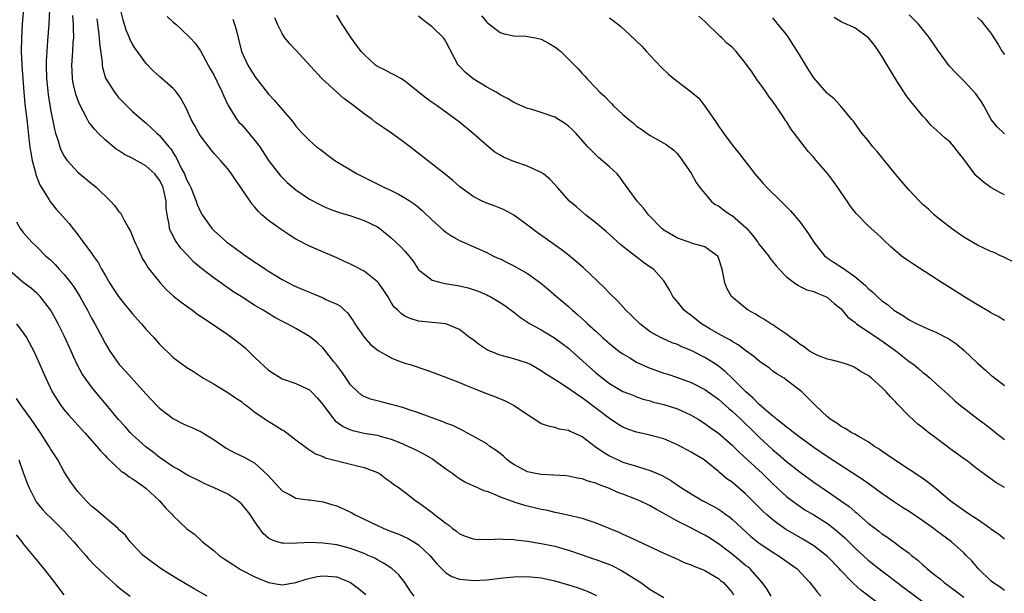
# Model space of a CAD drawing. Units: inches. Extents: x 2559000 to 2562000, y 1542000 to 1545000.
# Drawn here: x 2559422 to 2559567, y 1542715 to 1542800 of the extents above; entities that cross this region are included whole.
import ezdxf

# ---------------------------------------------------------------- set-up
doc = ezdxf.new("R2010")
doc.units = ezdxf.units.IN
doc.header["$MEASUREMENT"] = 0
doc.layers.add('LD25591542_2ft', color=105, linetype='Continuous')

msp = doc.modelspace()

# ---------------------------------------------------------------- linework, layer by layer
at = {"layer": 'LD25591542_2ft'}
for points, elevation in [([(2559423.16, 1542803), (2559422.85, 1542799), (2559422.73, 1542797), (2559422.7, 1542795), (2559422.77, 1542793), (2559423.07, 1542789), (2559423.25, 1542787.25), (2559423.52, 1542785), (2559423.65, 1542783.65), (2559423.84, 1542782.16), (2559423.95, 1542781), (2559424.09, 1542780.09), (2559424.3, 1542779), (2559424.79, 1542777.21), (2559424.86, 1542776.86), (2559425, 1542776.51), (2559425.43, 1542775.43), (2559426.78, 1542773.22), (2559426.9, 1542773), (2559427.85, 1542771.85), (2559429.72, 1542769.72), (2559430.27, 1542769), (2559430.6, 1542768.6), (2559431, 1542768.05), (2559431.47, 1542767.47), (2559433, 1542765.37), (2559433.24, 1542765), (2559433.99, 1542763.99), (2559434.48, 1542763), (2559435, 1542762.14), (2559435.65, 1542761), (2559436.18, 1542760.18), (2559437, 1542758.99), (2559437.88, 1542757.88), (2559438.61, 1542757), (2559439, 1542756.5), (2559440.35, 1542755), (2559441, 1542754.21), (2559442.15, 1542753), (2559443, 1542752.02), (2559445, 1542750.05), (2559447, 1542748.57), (2559447.99, 1542747.99), (2559449.46, 1542747), (2559451, 1542746.12), (2559453, 1542744.93), (2559454.14, 1542744.14), (2559455, 1542743.58), (2559455.31, 1542743.31), (2559455.74, 1542743), (2559457, 1542742.01), (2559458.48, 1542741), (2559458.79, 1542740.79), (2559460.04, 1542740.04), (2559461, 1542739.43), (2559461.28, 1542739.28), (2559461.68, 1542739), (2559463, 1542737.97), (2559464.31, 1542737), (2559464.69, 1542736.69), (2559465, 1542736.5), (2559465.89, 1542735.89), (2559467, 1542735.5), (2559467.32, 1542735.32), (2559471, 1542734.41), (2559471.81, 1542734.19), (2559473, 1542733.91), (2559475, 1542733.15), (2559475.28, 1542733), (2559476.25, 1542732.25), (2559477, 1542731.72), (2559477.39, 1542731.39), (2559477.99, 1542731), (2559479, 1542730.27), (2559480.62, 1542729), (2559481, 1542728.78), (2559483, 1542727.3), (2559483.35, 1542727), (2559485, 1542725.73), (2559485.44, 1542725.44), (2559485.96, 1542725), (2559486.55, 1542724.55), (2559487, 1542724.18), (2559487.83, 1542723.83), (2559489, 1542723.41), (2559489.37, 1542723.37), (2559491.33, 1542723.33), (2559493, 1542723.42), (2559493.37, 1542723.37), (2559495, 1542723.32), (2559495.27, 1542723.27), (2559497, 1542723.08), (2559499, 1542722.76), (2559501, 1542722.33), (2559503, 1542721.78), (2559505, 1542721.09), (2559506.53, 1542720.53), (2559507, 1542720.38), (2559509, 1542719.65), (2559509.46, 1542719.46), (2559510.79, 1542718.79), (2559513.63, 1542717), (2559515, 1542716), (2559517, 1542714.81)], 8202), ([(2559426.83, 1542801.17), (2559426.74, 1542799), (2559426.57, 1542796.57), (2559426.44, 1542795), (2559426.37, 1542793.63), (2559426.37, 1542793), (2559426.43, 1542791), (2559426.66, 1542788.66), (2559427, 1542786.46), (2559427.58, 1542783.58), (2559427.75, 1542783), (2559428.14, 1542781.86), (2559428.36, 1542781), (2559428.53, 1542780.53), (2559429, 1542779.62), (2559429.24, 1542779.24), (2559429.43, 1542779), (2559431, 1542777.25), (2559433, 1542775.62), (2559433.35, 1542775.35), (2559433.77, 1542775), (2559435.82, 1542773), (2559436.39, 1542772.39), (2559437, 1542771.54), (2559437.28, 1542771.28), (2559437.79, 1542770.21), (2559438.51, 1542769), (2559438.68, 1542768.68), (2559439.36, 1542767), (2559439.72, 1542766.28), (2559440.52, 1542764.52), (2559441, 1542763.79), (2559441.28, 1542763.28), (2559443.08, 1542761), (2559444.01, 1542760.01), (2559445.07, 1542759.07), (2559446.17, 1542758.17), (2559447.81, 1542757), (2559448.48, 1542756.48), (2559449, 1542756.14), (2559449.67, 1542755.67), (2559453, 1542753.45), (2559453.61, 1542753), (2559454.39, 1542752.39), (2559455.5, 1542751.5), (2559456.04, 1542751), (2559457, 1542750.03), (2559459, 1542748.21), (2559461, 1542746.92), (2559463, 1542746.22), (2559465, 1542745.3), (2559465.31, 1542745), (2559466.13, 1542744.13), (2559467, 1542743.11), (2559467.07, 1542743), (2559468.56, 1542741), (2559468.77, 1542740.77), (2559469.93, 1542739.93), (2559471, 1542739.44), (2559471.34, 1542739.34), (2559473, 1542738.95), (2559475, 1542738.63), (2559475.54, 1542738.46), (2559477, 1542738.08), (2559478.6, 1542737.4), (2559479, 1542737.25), (2559479.55, 1542737), (2559480.52, 1542736.52), (2559481.85, 1542735.85), (2559483.1, 1542735.1), (2559485, 1542733.71), (2559486.03, 1542733), (2559486.56, 1542732.56), (2559487, 1542732.27), (2559487.79, 1542731.79), (2559489.16, 1542731.16), (2559489.58, 1542731), (2559490.54, 1542730.54), (2559491, 1542730.41), (2559491.92, 1542730.08), (2559493, 1542729.6), (2559494.89, 1542728.89), (2559495, 1542728.87), (2559496.4, 1542728.4), (2559499, 1542727.77), (2559499.66, 1542727.66), (2559501, 1542727.34), (2559501.3, 1542727.3), (2559502.93, 1542726.93), (2559505, 1542726.44), (2559505.86, 1542726.14), (2559507, 1542725.79), (2559510.41, 1542724.41), (2559511, 1542724.12), (2559511.77, 1542723.77), (2559513.12, 1542723.12), (2559517, 1542721.31), (2559519, 1542720.42), (2559519.97, 1542719.97), (2559521, 1542719.59), (2559521.39, 1542719.39), (2559522.44, 1542719), (2559523, 1542718.76), (2559525, 1542717.59), (2559525.32, 1542717.31), (2559525.73, 1542717), (2559527, 1542715.53), (2559527.21, 1542715.21)], 8200), ([(2559532.76, 1542715), (2559532.09, 1542716.09), (2559531.43, 1542717), (2559529.64, 1542719), (2559529.31, 1542719.31), (2559529, 1542719.53), (2559528.2, 1542720.2), (2559527, 1542721.17), (2559525, 1542722.69), (2559523.6, 1542723.6), (2559523, 1542723.96), (2559522.31, 1542724.31), (2559521.06, 1542725), (2559519, 1542726.04), (2559518.35, 1542726.35), (2559517, 1542727.15), (2559515.8, 1542727.8), (2559515, 1542728.26), (2559513.49, 1542729), (2559513, 1542729.22), (2559511, 1542729.99), (2559510.25, 1542730.25), (2559509, 1542730.81), (2559508.5, 1542731), (2559507.39, 1542731.39), (2559507, 1542731.58), (2559505.88, 1542731.88), (2559505, 1542732.22), (2559504.34, 1542732.34), (2559503, 1542732.62), (2559502.66, 1542732.66), (2559500.79, 1542732.79), (2559499, 1542732.85), (2559498.18, 1542733), (2559497, 1542733.26), (2559495, 1542734.32), (2559494.59, 1542734.59), (2559494.03, 1542735), (2559493.51, 1542735.51), (2559493, 1542735.94), (2559492.41, 1542736.41), (2559491.48, 1542737), (2559491, 1542737.35), (2559489, 1542738.51), (2559488.11, 1542739), (2559487.39, 1542739.39), (2559487, 1542739.56), (2559486.05, 1542740.05), (2559485, 1542740.43), (2559484.62, 1542740.62), (2559482.72, 1542741.28), (2559481, 1542741.92), (2559479.63, 1542742.37), (2559478.7, 1542742.7), (2559477.55, 1542743), (2559477, 1542743.16), (2559475.52, 1542743.52), (2559473.94, 1542743.94), (2559473, 1542744.32), (2559472.58, 1542744.58), (2559472.09, 1542745), (2559471, 1542746.06), (2559469.82, 1542747.82), (2559468.96, 1542748.96), (2559468.58, 1542749.42), (2559467.19, 1542751.19), (2559467, 1542751.41), (2559466.19, 1542752.19), (2559465, 1542753.13), (2559463, 1542754.31), (2559461.72, 1542755), (2559461.22, 1542755.22), (2559459.92, 1542755.92), (2559459, 1542756.49), (2559458.22, 1542757), (2559457, 1542757.7), (2559454.96, 1542759), (2559453.75, 1542759.75), (2559453, 1542760.27), (2559452.56, 1542760.56), (2559451.97, 1542761), (2559451, 1542761.69), (2559449.14, 1542763.14), (2559448.05, 1542764.05), (2559447, 1542765.17), (2559446.13, 1542766.13), (2559445.3, 1542767.3), (2559445, 1542767.9), (2559444.61, 1542768.61), (2559444.48, 1542769), (2559444.42, 1542769.58), (2559444.12, 1542771), (2559443.99, 1542771.99), (2559443.97, 1542773), (2559443.69, 1542774.31), (2559443.52, 1542775), (2559443.36, 1542775.36), (2559443, 1542776.07), (2559442.29, 1542777), (2559441, 1542778.21), (2559439, 1542779.3), (2559437.86, 1542779.86), (2559437, 1542780.43), (2559436.65, 1542780.65), (2559435, 1542782.03), (2559434.01, 1542783), (2559433.51, 1542783.51), (2559432.63, 1542784.63), (2559432.41, 1542785), (2559431.8, 1542786.2), (2559431.23, 1542787.23), (2559430.71, 1542788.71), (2559430.34, 1542790.34), (2559430.24, 1542791), (2559430.17, 1542792.17), (2559430.15, 1542793), (2559430.28, 1542795), (2559430.34, 1542796.34), (2559430.4, 1542797), (2559430.36, 1542798.36), (2559430.37, 1542799), (2559430.29, 1542800.29)], 8198), ([(2559433.79, 1542799.79), (2559433.9, 1542799), (2559434.06, 1542797.94), (2559434.16, 1542797), (2559434.18, 1542796.18), (2559434.56, 1542793.44), (2559434.56, 1542793), (2559434.62, 1542792.62), (2559435.08, 1542791.08), (2559436.38, 1542789), (2559436.65, 1542788.65), (2559437, 1542788.23), (2559437.6, 1542787.6), (2559438.2, 1542787), (2559439, 1542786.24), (2559440.39, 1542785), (2559441, 1542784.5), (2559441.78, 1542783.78), (2559442.58, 1542783), (2559443, 1542782.65), (2559444.37, 1542781), (2559444.67, 1542780.67), (2559445, 1542780.11), (2559445.44, 1542779.44), (2559446.23, 1542777.77), (2559446.64, 1542777), (2559446.75, 1542776.75), (2559447, 1542776.1), (2559447.39, 1542775.39), (2559447.58, 1542775), (2559448.38, 1542773), (2559448.53, 1542772.53), (2559449, 1542771.46), (2559449.26, 1542771), (2559449.97, 1542769.97), (2559450.68, 1542769), (2559451, 1542768.65), (2559452.85, 1542767), (2559453, 1542766.88), (2559454.11, 1542766.11), (2559455, 1542765.44), (2559455.62, 1542765), (2559456.46, 1542764.46), (2559457, 1542764.07), (2559457.64, 1542763.64), (2559458.53, 1542763), (2559459, 1542762.71), (2559461, 1542761.51), (2559461.91, 1542761), (2559462.64, 1542760.64), (2559463, 1542760.47), (2559464.04, 1542760.04), (2559465, 1542759.62), (2559465.46, 1542759.46), (2559467, 1542758.81), (2559467.41, 1542758.59), (2559469, 1542757.87), (2559469.57, 1542757.57), (2559470.15, 1542757), (2559470.6, 1542756.6), (2559471.43, 1542755.43), (2559471.67, 1542755), (2559473, 1542753.03), (2559473.96, 1542751.96), (2559475.08, 1542751.08), (2559477, 1542749.99), (2559477.69, 1542749.69), (2559479, 1542749.24), (2559479.77, 1542749), (2559482.2, 1542748.2), (2559483.67, 1542747.67), (2559487, 1542746.37), (2559488.04, 1542745.96), (2559489, 1542745.55), (2559490.82, 1542744.82), (2559492.28, 1542744.28), (2559493.69, 1542743.69), (2559495.04, 1542743), (2559497, 1542741.66), (2559498.09, 1542741), (2559499, 1542740.38), (2559500.01, 1542740.01), (2559501, 1542739.8), (2559501.59, 1542739.59), (2559503, 1542739.39), (2559503.23, 1542739.23), (2559503.77, 1542739), (2559505, 1542738.43), (2559506.91, 1542737), (2559508.13, 1542736.13), (2559509, 1542735.62), (2559509.41, 1542735.41), (2559510.29, 1542735), (2559511, 1542734.69), (2559511.47, 1542734.53), (2559513, 1542734.08), (2559514.35, 1542733.65), (2559515, 1542733.48), (2559516.74, 1542732.74), (2559518, 1542732), (2559519.42, 1542731), (2559521, 1542730.01), (2559522.72, 1542729), (2559524.22, 1542728.22), (2559525, 1542727.77), (2559525.47, 1542727.47), (2559526.1, 1542727), (2559526.63, 1542726.63), (2559527, 1542726.33), (2559529.77, 1542723.77), (2559531, 1542722.79), (2559533, 1542721.46), (2559533.77, 1542721), (2559536.58, 1542719), (2559538.41, 1542717), (2559538.67, 1542716.67), (2559539, 1542716.29), (2559539.55, 1542715.55), (2559540.05, 1542715)], 8196), ([(2559549.72, 1542713), (2559545.88, 1542715.88), (2559544.84, 1542716.84), (2559544.7, 1542717), (2559542.88, 1542718.88), (2559542.79, 1542719), (2559541, 1542720.84), (2559540.82, 1542721), (2559539, 1542722.38), (2559537.37, 1542723.37), (2559534.84, 1542724.84), (2559533.67, 1542725.67), (2559533, 1542726.19), (2559532.07, 1542727), (2559531.51, 1542727.51), (2559529, 1542730.04), (2559527, 1542731.73), (2559526.25, 1542732.25), (2559525.16, 1542733.16), (2559525, 1542733.32), (2559522.91, 1542735), (2559521, 1542736.14), (2559519, 1542737.25), (2559517, 1542738.12), (2559515.5, 1542738.5), (2559515, 1542738.65), (2559513, 1542739.07), (2559511.57, 1542739.57), (2559511, 1542739.8), (2559510.24, 1542740.24), (2559509, 1542741.07), (2559505, 1542744.14), (2559504.45, 1542744.45), (2559503, 1542745.49), (2559501.59, 1542746.41), (2559499.63, 1542747.63), (2559499, 1542748.11), (2559498.42, 1542748.42), (2559497.44, 1542749), (2559497, 1542749.23), (2559495, 1542749.87), (2559493, 1542750.4), (2559491.14, 1542751.14), (2559489.93, 1542751.93), (2559489, 1542752.65), (2559488.49, 1542753), (2559487, 1542754.18), (2559485, 1542755), (2559481, 1542755.41), (2559479.77, 1542755.77), (2559479, 1542756.13), (2559478.48, 1542756.48), (2559477.96, 1542757), (2559477.45, 1542757.45), (2559477, 1542758.15), (2559476.5, 1542759), (2559475.9, 1542759.9), (2559475.13, 1542761), (2559475, 1542761.15), (2559473, 1542762.72), (2559471.52, 1542763.52), (2559471, 1542763.78), (2559470.15, 1542764.15), (2559469, 1542764.7), (2559466.03, 1542765.97), (2559465, 1542766.39), (2559463.29, 1542767.29), (2559463, 1542767.45), (2559462.04, 1542768.04), (2559460.83, 1542768.83), (2559459, 1542770.19), (2559458.03, 1542771), (2559457.5, 1542771.5), (2559457, 1542772.12), (2559456.58, 1542772.58), (2559454.95, 1542775), (2559454.13, 1542776.13), (2559453.55, 1542777), (2559453, 1542777.75), (2559451.96, 1542779), (2559451.49, 1542779.49), (2559451, 1542780.02), (2559450.55, 1542780.55), (2559449, 1542782.61), (2559448.76, 1542783), (2559448.15, 1542784.15), (2559447.65, 1542785), (2559447, 1542786.47), (2559446.12, 1542788.12), (2559445.49, 1542789), (2559445.27, 1542789.27), (2559445, 1542789.53), (2559443, 1542791.3), (2559442.11, 1542792.11), (2559441, 1542793.29), (2559439.75, 1542795), (2559439.44, 1542795.44), (2559439, 1542796.15), (2559438.71, 1542796.71), (2559438.61, 1542797), (2559438.12, 1542798.12), (2559437.64, 1542799.64), (2559437.34, 1542801)], 8194), ([(2559444.14, 1542800.14), (2559445, 1542799.3), (2559445.37, 1542799), (2559446.23, 1542798.23), (2559447.5, 1542797), (2559448.23, 1542796.23), (2559449, 1542795.06), (2559450.11, 1542793), (2559450.45, 1542792.45), (2559451, 1542791.47), (2559451.46, 1542790.54), (2559452.19, 1542789), (2559452.41, 1542788.41), (2559453.06, 1542787.06), (2559454.34, 1542785), (2559454.63, 1542784.63), (2559455, 1542784.25), (2559455.59, 1542783.59), (2559457, 1542781.93), (2559457.69, 1542781), (2559459, 1542778.97), (2559460.73, 1542776.73), (2559461.74, 1542775.74), (2559463, 1542774.66), (2559465, 1542773.29), (2559466.5, 1542772.5), (2559467, 1542772.27), (2559467.9, 1542771.9), (2559469.36, 1542771.36), (2559470.9, 1542770.9), (2559473, 1542770.19), (2559475, 1542769.23), (2559475.34, 1542769), (2559477, 1542767.62), (2559477.68, 1542767), (2559478.35, 1542766.35), (2559479, 1542765.65), (2559479.57, 1542765), (2559480.19, 1542764.19), (2559480.93, 1542763), (2559481, 1542762.92), (2559481.28, 1542762.72), (2559483, 1542761.4), (2559484.47, 1542761), (2559484.91, 1542760.91), (2559487, 1542760.57), (2559488.26, 1542760.26), (2559489.77, 1542759.77), (2559491, 1542759.23), (2559491.17, 1542759.17), (2559491.5, 1542759), (2559493, 1542758.12), (2559493.68, 1542757.68), (2559495, 1542756.71), (2559495.94, 1542755.94), (2559497, 1542755.26), (2559497.14, 1542755.14), (2559497.37, 1542755), (2559499, 1542754.1), (2559500.93, 1542752.93), (2559502.1, 1542752.1), (2559503, 1542751.41), (2559503.22, 1542751.22), (2559507, 1542747.82), (2559507.45, 1542747.45), (2559509, 1542746.25), (2559511, 1542745.08), (2559512.5, 1542744.5), (2559513, 1542744.29), (2559513.95, 1542743.95), (2559515, 1542743.68), (2559515.5, 1542743.5), (2559517, 1542743.15), (2559519, 1542742.51), (2559521, 1542741.6), (2559522.02, 1542741), (2559523, 1542740.38), (2559523.77, 1542739.77), (2559525, 1542738.93), (2559527, 1542737.2), (2559528.1, 1542736.1), (2559531.47, 1542733), (2559533, 1542731.5), (2559535, 1542729.65), (2559536.49, 1542728.49), (2559537, 1542728.15), (2559537.7, 1542727.7), (2559539, 1542726.93), (2559541, 1542725.67), (2559541.4, 1542725.4), (2559542.5, 1542724.5), (2559543.55, 1542723.55), (2559545, 1542722.11), (2559547, 1542720.3), (2559549, 1542718.71), (2559549.98, 1542717.98), (2559551.24, 1542717), (2559552.24, 1542716.24), (2559556.62, 1542713)], 8192), ([(2559453.73, 1542799.73), (2559454.02, 1542799), (2559454.23, 1542798.23), (2559455.03, 1542795), (2559455.96, 1542793), (2559456.35, 1542792.35), (2559457, 1542791.32), (2559459, 1542788.74), (2559459.84, 1542787.84), (2559462.59, 1542784.59), (2559463, 1542784), (2559463.93, 1542783), (2559465, 1542781.91), (2559466.04, 1542781), (2559466.6, 1542780.6), (2559467.73, 1542779.73), (2559468.71, 1542779), (2559471.99, 1542777), (2559475.99, 1542775), (2559477, 1542774.56), (2559478.05, 1542774.05), (2559479, 1542773.51), (2559479.79, 1542773), (2559480.51, 1542772.51), (2559481.58, 1542771.58), (2559483, 1542770.22), (2559484.7, 1542768.7), (2559485, 1542768.45), (2559485.89, 1542767.89), (2559487, 1542767.24), (2559489, 1542766.37), (2559491, 1542765.46), (2559491.89, 1542765), (2559492.65, 1542764.65), (2559493, 1542764.52), (2559494, 1542764), (2559495, 1542763.53), (2559497, 1542762.37), (2559498.91, 1542761), (2559500.05, 1542760.05), (2559501.25, 1542759), (2559503, 1542757.54), (2559503.58, 1542757), (2559504.35, 1542756.35), (2559505.41, 1542755.41), (2559505.81, 1542755), (2559507, 1542753.9), (2559507.99, 1542753), (2559509, 1542752.11), (2559510.39, 1542751), (2559510.73, 1542750.73), (2559511, 1542750.57), (2559512.02, 1542749.98), (2559513, 1542749.38), (2559514.61, 1542748.61), (2559517, 1542747.76), (2559517.59, 1542747.59), (2559519, 1542747.1), (2559521, 1542746.37), (2559523, 1542745.37), (2559525, 1542743.94), (2559526.06, 1542743), (2559526.55, 1542742.55), (2559527, 1542742.18), (2559528.28, 1542741), (2559530.37, 1542739), (2559531, 1542738.37), (2559533, 1542736.5), (2559533.82, 1542735.82), (2559535, 1542734.79), (2559537, 1542733.2), (2559539, 1542731.75), (2559541, 1542730.39), (2559544.17, 1542728.17), (2559545, 1542727.46), (2559545.26, 1542727.26), (2559547, 1542725.73), (2559548.54, 1542724.54), (2559549, 1542724.15), (2559549.7, 1542723.7), (2559551, 1542722.78), (2559551.89, 1542722.11), (2559553, 1542721.31), (2559553.36, 1542721), (2559554.28, 1542720.28), (2559555, 1542719.6), (2559555.32, 1542719.32), (2559555.65, 1542719), (2559557, 1542717.93), (2559557.53, 1542717.53), (2559558.14, 1542717), (2559559.79, 1542715.79), (2559561, 1542714.84)], 8190), ([(2559567, 1542715.84), (2559566.33, 1542716.33), (2559565.29, 1542717), (2559565, 1542717.25), (2559563.19, 1542719), (2559562.17, 1542720.17), (2559561.36, 1542721), (2559561, 1542721.35), (2559559.22, 1542723), (2559557, 1542724.62), (2559556.51, 1542725), (2559555, 1542726.08), (2559553, 1542727.45), (2559552.04, 1542728.04), (2559550.54, 1542729), (2559549, 1542730.07), (2559547.32, 1542731.32), (2559547, 1542731.53), (2559546.15, 1542732.16), (2559541, 1542735.45), (2559539, 1542736.84), (2559536.09, 1542739), (2559535.49, 1542739.49), (2559535, 1542739.82), (2559534.37, 1542740.37), (2559533.52, 1542741), (2559533.26, 1542741.26), (2559533, 1542741.43), (2559531, 1542743.15), (2559530.09, 1542744.1), (2559529.02, 1542745), (2559527.02, 1542747.02), (2559526, 1542748), (2559525, 1542748.79), (2559524.69, 1542749), (2559523, 1542750.05), (2559521, 1542751.08), (2559519.63, 1542751.63), (2559519, 1542751.97), (2559518.22, 1542752.22), (2559516.84, 1542752.84), (2559516.51, 1542753), (2559515, 1542753.84), (2559513.49, 1542755), (2559513.23, 1542755.23), (2559512.23, 1542756.23), (2559511.41, 1542757), (2559510.27, 1542758.27), (2559509, 1542759.52), (2559508.28, 1542760.28), (2559505.21, 1542763.21), (2559504.15, 1542764.15), (2559503, 1542765.08), (2559501.92, 1542765.92), (2559499.58, 1542767.58), (2559498.42, 1542768.42), (2559497, 1542769.5), (2559495, 1542770.95), (2559493.67, 1542771.67), (2559493, 1542771.98), (2559492.27, 1542772.27), (2559491, 1542772.72), (2559490.34, 1542773), (2559489, 1542773.68), (2559487.22, 1542775), (2559487, 1542775.18), (2559486.05, 1542776.05), (2559484.94, 1542776.94), (2559479, 1542781.56), (2559477.02, 1542783), (2559475.81, 1542783.81), (2559474.63, 1542784.63), (2559474.19, 1542785), (2559473, 1542785.83), (2559471.51, 1542787), (2559470.06, 1542788.06), (2559468.99, 1542788.99), (2559466.79, 1542791), (2559463, 1542795.16), (2559462.11, 1542796.11), (2559461.39, 1542797), (2559461.23, 1542797.23), (2559461, 1542797.64), (2559460.32, 1542799), (2559459.93, 1542799.93)], 8188), ([(2559567, 1542723.36), (2559566.11, 1542724.11), (2559565, 1542724.86), (2559564.82, 1542725), (2559563, 1542726.25), (2559561.87, 1542727), (2559561.36, 1542727.36), (2559561, 1542727.58), (2559560.16, 1542728.16), (2559559, 1542728.98), (2559557, 1542730.71), (2559555.73, 1542731.73), (2559554.57, 1542732.57), (2559553, 1542733.61), (2559550.82, 1542735), (2559549.77, 1542735.77), (2559549, 1542736.29), (2559548.59, 1542736.59), (2559547.93, 1542737), (2559547, 1542737.68), (2559545.52, 1542738.48), (2559545, 1542738.79), (2559544.59, 1542739), (2559543.62, 1542739.62), (2559543, 1542739.91), (2559542.39, 1542740.39), (2559541.42, 1542741), (2559541, 1542741.35), (2559539.25, 1542743), (2559538.14, 1542744.14), (2559537.24, 1542745), (2559537, 1542745.21), (2559535, 1542746.73), (2559534.63, 1542747), (2559533.61, 1542747.61), (2559533, 1542748.06), (2559532.49, 1542748.49), (2559531, 1542749.5), (2559530.2, 1542750.2), (2559529, 1542751.06), (2559527.91, 1542751.91), (2559527, 1542752.42), (2559526.66, 1542752.66), (2559525.99, 1542753), (2559525, 1542753.54), (2559523.74, 1542754.26), (2559523, 1542754.69), (2559522.51, 1542755), (2559521, 1542756.2), (2559520.54, 1542756.54), (2559519.97, 1542757), (2559519, 1542758.21), (2559518.33, 1542759), (2559517.88, 1542759.88), (2559517.21, 1542761), (2559517, 1542761.29), (2559515.46, 1542763), (2559515, 1542763.33), (2559514, 1542764), (2559512.87, 1542764.87), (2559511, 1542766.35), (2559510.65, 1542766.65), (2559508.55, 1542768.55), (2559507, 1542769.83), (2559505.5, 1542771), (2559504.16, 1542772.16), (2559503.14, 1542773), (2559501.37, 1542775), (2559501, 1542775.44), (2559500.25, 1542776.25), (2559499.33, 1542777), (2559499, 1542777.23), (2559498.63, 1542777.37), (2559497, 1542778.13), (2559495, 1542778.83), (2559493.49, 1542779.49), (2559493, 1542779.75), (2559492.22, 1542780.22), (2559491, 1542781.17), (2559489, 1542782.95), (2559487, 1542784.59), (2559486.46, 1542785), (2559483.72, 1542787), (2559483.29, 1542787.29), (2559483, 1542787.51), (2559482.13, 1542788.13), (2559479, 1542790.65), (2559478.79, 1542790.79), (2559478.38, 1542791), (2559477.53, 1542791.53), (2559477, 1542791.76), (2559476.2, 1542792.2), (2559475, 1542792.78), (2559474.7, 1542793), (2559473, 1542794.52), (2559472.6, 1542795), (2559471.92, 1542795.92), (2559471.14, 1542797), (2559469.8, 1542799), (2559469.48, 1542799.48), (2559469, 1542800.3)], 8186), ([(2559567, 1542730.96), (2559565.71, 1542731.71), (2559563, 1542733.66), (2559561.3, 1542735), (2559561.12, 1542735.12), (2559559, 1542736.65), (2559558.55, 1542737), (2559557, 1542738.14), (2559555.89, 1542739), (2559555.38, 1542739.38), (2559555, 1542739.72), (2559554.27, 1542740.27), (2559553, 1542741.45), (2559551.24, 1542743.24), (2559551, 1542743.53), (2559550.26, 1542744.26), (2559549.62, 1542745), (2559549, 1542745.65), (2559547.48, 1542747), (2559547.2, 1542747.2), (2559547, 1542747.39), (2559545.95, 1542747.95), (2559545, 1542748.6), (2559544.72, 1542748.72), (2559543.96, 1542749), (2559543, 1542749.3), (2559541.68, 1542749.68), (2559541, 1542749.82), (2559539.7, 1542750.3), (2559539, 1542750.62), (2559538.38, 1542751), (2559537.61, 1542751.61), (2559537, 1542751.94), (2559536.43, 1542752.43), (2559535.62, 1542753), (2559535, 1542753.49), (2559533.53, 1542754.47), (2559533, 1542754.84), (2559532.72, 1542755), (2559531.68, 1542755.68), (2559531, 1542756.07), (2559530.43, 1542756.43), (2559529.39, 1542757), (2559529, 1542757.29), (2559526.9, 1542759), (2559526.25, 1542760.25), (2559525.94, 1542761), (2559525.71, 1542762.29), (2559525.55, 1542763), (2559525, 1542764.67), (2559524.91, 1542764.91), (2559524.84, 1542765), (2559523, 1542766.29), (2559521.21, 1542766.79), (2559520.69, 1542767), (2559519, 1542767.58), (2559517, 1542768.77), (2559516.7, 1542769), (2559514.73, 1542771), (2559514, 1542772), (2559513.08, 1542773), (2559511.38, 1542775.38), (2559510.53, 1542776.53), (2559510.13, 1542777), (2559509, 1542778.06), (2559507.43, 1542779.43), (2559506.41, 1542780.41), (2559505.84, 1542781), (2559504.06, 1542783), (2559503.53, 1542783.53), (2559503, 1542784.02), (2559502.44, 1542784.44), (2559501.56, 1542785), (2559501, 1542785.32), (2559499, 1542786.03), (2559497.49, 1542786.51), (2559497, 1542786.63), (2559495, 1542787.5), (2559494.07, 1542788.07), (2559493, 1542788.62), (2559492.77, 1542788.77), (2559492.39, 1542789), (2559491, 1542789.75), (2559489, 1542790.95), (2559487.88, 1542791.88), (2559486.91, 1542792.91), (2559486.83, 1542793), (2559485, 1542796.46), (2559484.8, 1542796.8), (2559484.65, 1542797), (2559483, 1542798.63), (2559481.65, 1542799.65), (2559481, 1542800.19)], 8184), ([(2559490.23, 1542800.23), (2559491, 1542799.31), (2559491.38, 1542799), (2559493, 1542797.77), (2559493.57, 1542797.57), (2559495, 1542797.29), (2559496.77, 1542797.23), (2559497, 1542797.21), (2559498.18, 1542797), (2559499, 1542796.82), (2559500.17, 1542796.17), (2559501, 1542795.67), (2559501.4, 1542795.4), (2559501.88, 1542795), (2559504.42, 1542792.42), (2559505, 1542791.77), (2559505.38, 1542791.38), (2559505.7, 1542791), (2559507, 1542789.66), (2559507.62, 1542789), (2559508.36, 1542788.36), (2559509, 1542787.62), (2559509.33, 1542787.33), (2559509.63, 1542787), (2559511, 1542785.74), (2559511.86, 1542785), (2559512.5, 1542784.5), (2559513, 1542784.04), (2559513.63, 1542783.63), (2559514.48, 1542783), (2559515, 1542782.64), (2559515.86, 1542782.14), (2559517, 1542781.52), (2559517.32, 1542781.32), (2559518.48, 1542780.48), (2559519, 1542779.97), (2559519.41, 1542779.41), (2559521, 1542777.11), (2559521.74, 1542775.74), (2559522.3, 1542775), (2559523, 1542774.13), (2559523.96, 1542773), (2559524.52, 1542772.52), (2559525, 1542772.3), (2559525.75, 1542771.75), (2559526.8, 1542771), (2559527, 1542770.88), (2559529.07, 1542769.07), (2559530.02, 1542768.02), (2559530.77, 1542767), (2559531, 1542766.66), (2559532.36, 1542765), (2559532.61, 1542764.61), (2559533.5, 1542763.5), (2559533.94, 1542763), (2559535, 1542761.89), (2559536.17, 1542761), (2559536.65, 1542760.65), (2559537, 1542760.5), (2559537.98, 1542759.98), (2559539, 1542759.72), (2559539.48, 1542759.48), (2559540.74, 1542759), (2559541, 1542758.87), (2559541.98, 1542757.98), (2559543, 1542757.19), (2559543.18, 1542757), (2559543.99, 1542755.99), (2559545, 1542755.23), (2559545.27, 1542755), (2559548.68, 1542752.68), (2559549, 1542752.48), (2559551.04, 1542751.04), (2559553, 1542749.47), (2559553.67, 1542749), (2559554.4, 1542748.4), (2559555, 1542747.84), (2559555.49, 1542747.49), (2559556.06, 1542747), (2559557, 1542746.14), (2559558.67, 1542744.67), (2559559.71, 1542743.71), (2559560.54, 1542743), (2559563.13, 1542741), (2559564.21, 1542740.21), (2559565.33, 1542739.33), (2559565.7, 1542739), (2559567, 1542737.99)], 8182), ([(2559509, 1542799.93), (2559509.55, 1542799.55), (2559510.67, 1542798.67), (2559512.76, 1542796.76), (2559513, 1542796.51), (2559513.77, 1542795.77), (2559514.43, 1542795), (2559515, 1542794.42), (2559516.65, 1542792.65), (2559517.67, 1542791.67), (2559518.76, 1542790.76), (2559521, 1542789.07), (2559522.13, 1542788.13), (2559523, 1542786.98), (2559524.64, 1542784.64), (2559525, 1542784.03), (2559525.44, 1542783.44), (2559525.74, 1542783), (2559527, 1542781.3), (2559528.03, 1542780.03), (2559530.37, 1542777), (2559531.59, 1542775.59), (2559532.13, 1542775), (2559534.14, 1542773), (2559534.59, 1542772.59), (2559535.58, 1542771.58), (2559537, 1542769.94), (2559538.23, 1542768.23), (2559539, 1542767), (2559540.59, 1542765), (2559540.8, 1542764.8), (2559541.98, 1542763.98), (2559543.2, 1542763.2), (2559545, 1542761.95), (2559546.61, 1542760.61), (2559547, 1542760.18), (2559547.65, 1542759.65), (2559548.32, 1542759), (2559549, 1542758.39), (2559549.81, 1542757.81), (2559550.76, 1542757), (2559551, 1542756.83), (2559552.17, 1542756.17), (2559553, 1542755.58), (2559554.14, 1542755), (2559555, 1542754.59), (2559555.74, 1542754.26), (2559557, 1542753.73), (2559558.8, 1542752.8), (2559559.99, 1542751.99), (2559561.06, 1542751.06), (2559563, 1542749.21), (2559564.2, 1542748.2), (2559565, 1542747.45), (2559565.26, 1542747.26), (2559567, 1542745.92)], 8180), ([(2559567, 1542755.49), (2559566.06, 1542756.06), (2559565, 1542756.6), (2559564.76, 1542756.76), (2559563, 1542757.8), (2559561.02, 1542759), (2559559, 1542760.29), (2559557.85, 1542761), (2559553.69, 1542763.69), (2559552.5, 1542764.5), (2559551.83, 1542765), (2559550.3, 1542766.3), (2559549.26, 1542767.26), (2559549, 1542767.56), (2559548.24, 1542768.24), (2559547, 1542769.39), (2559545.42, 1542771), (2559545.2, 1542771.2), (2559544.34, 1542772.34), (2559543.92, 1542773), (2559543, 1542774.28), (2559542.53, 1542775), (2559541.89, 1542775.89), (2559541.07, 1542777), (2559539.37, 1542779), (2559539.19, 1542779.19), (2559539, 1542779.42), (2559538.23, 1542780.23), (2559535.65, 1542783.65), (2559535, 1542784.69), (2559534.87, 1542784.87), (2559534.39, 1542785.61), (2559533.44, 1542787), (2559533, 1542787.63), (2559532.39, 1542788.39), (2559532.02, 1542789), (2559531, 1542790.43), (2559530.75, 1542790.75), (2559529.95, 1542791.95), (2559529, 1542793.29), (2559527.59, 1542795), (2559527, 1542795.6), (2559526.23, 1542796.23), (2559525.51, 1542797), (2559525.23, 1542797.23), (2559523, 1542799.37), (2559522.15, 1542800.15)], 8178), ([(2559568.15, 1542764.15), (2559566.81, 1542764.81), (2559566.38, 1542765), (2559565.46, 1542765.46), (2559565, 1542765.63), (2559563.85, 1542766.15), (2559563, 1542766.57), (2559561, 1542767.74), (2559559.19, 1542769), (2559557, 1542770.73), (2559556.68, 1542771), (2559555.81, 1542771.81), (2559555, 1542772.51), (2559554.52, 1542773), (2559553, 1542774.6), (2559552.65, 1542775), (2559550.99, 1542776.99), (2559548.3, 1542780.3), (2559547.67, 1542781), (2559547, 1542781.91), (2559546.03, 1542783), (2559544.78, 1542784.78), (2559544.56, 1542785), (2559542.91, 1542787), (2559542.01, 1542788.01), (2559541, 1542788.8), (2559540.92, 1542788.92), (2559539, 1542791.1), (2559538.26, 1542792.26), (2559537, 1542794.33), (2559536.63, 1542795), (2559535.98, 1542795.98), (2559535.35, 1542797), (2559535, 1542797.5), (2559534.33, 1542798.33), (2559533.72, 1542799), (2559533.41, 1542799.41), (2559533, 1542799.92)], 8176), ([(2559567, 1542773.94), (2559566.29, 1542774.29), (2559565, 1542775.03), (2559563.83, 1542775.83), (2559562.78, 1542776.78), (2559561, 1542779.19), (2559560.2, 1542780.2), (2559559.59, 1542781), (2559559, 1542781.68), (2559558.26, 1542782.26), (2559557, 1542783.45), (2559556.18, 1542784.18), (2559555.48, 1542785), (2559555, 1542785.51), (2559553.76, 1542787), (2559553.41, 1542787.41), (2559552.54, 1542788.54), (2559550.97, 1542790.97), (2559549, 1542794.29), (2559548.53, 1542795), (2559547.9, 1542795.9), (2559547.03, 1542797), (2559545, 1542798.47), (2559543.22, 1542799.22), (2559543, 1542799.33), (2559541.97, 1542799.97)], 8174), ([(2559567, 1542782.91), (2559566.95, 1542782.95), (2559565.93, 1542783.93), (2559565.03, 1542785), (2559563.96, 1542787), (2559563.61, 1542787.61), (2559562.79, 1542788.79), (2559561, 1542790.68), (2559559.83, 1542791.83), (2559558.88, 1542792.88), (2559557.19, 1542795.19), (2559555.97, 1542797), (2559554.36, 1542799), (2559553, 1542800.39)], 8172), ([(2559563, 1542799.99), (2559563.52, 1542799.52), (2559565, 1542797.68), (2559565.26, 1542797.26), (2559565.4, 1542797), (2559566.03, 1542796.03), (2559566.66, 1542795), (2559567, 1542794.54)], 8170), ([(2559422.01, 1542769.99), (2559422.55, 1542769), (2559422.74, 1542768.74), (2559423, 1542768.42), (2559424.27, 1542767), (2559425, 1542766.29), (2559426.28, 1542765), (2559427, 1542764.37), (2559427.69, 1542763.69), (2559428.29, 1542763), (2559429, 1542762.22), (2559430, 1542761), (2559430.41, 1542760.41), (2559431.31, 1542759), (2559432.41, 1542757), (2559433, 1542755.85), (2559433.48, 1542755), (2559434.56, 1542753), (2559435, 1542752.16), (2559435.69, 1542751), (2559437.08, 1542749), (2559438.02, 1542748.02), (2559441, 1542744.71), (2559442.62, 1542743), (2559443, 1542742.63), (2559445.05, 1542741.05), (2559446.37, 1542740.37), (2559447, 1542740.07), (2559447.75, 1542739.75), (2559449.12, 1542739.12), (2559451, 1542737.94), (2559452.75, 1542736.75), (2559454.07, 1542736.07), (2559455.43, 1542735.43), (2559457, 1542734.52), (2559458.84, 1542732.84), (2559460.48, 1542731), (2559461, 1542730.45), (2559462.09, 1542729.91), (2559463, 1542729.4), (2559464.83, 1542729.17), (2559465, 1542729.14), (2559467, 1542728.87), (2559468.41, 1542728.41), (2559469, 1542728.25), (2559471, 1542727.35), (2559471.23, 1542727.23), (2559471.62, 1542727), (2559475, 1542725.37), (2559475.83, 1542725), (2559477, 1542724.52), (2559478.1, 1542724.1), (2559479.48, 1542723.48), (2559480.32, 1542723), (2559481, 1542722.55), (2559482.65, 1542721), (2559483.72, 1542719.72), (2559484.41, 1542719), (2559485, 1542718.44), (2559485.91, 1542717.91), (2559487, 1542717.49), (2559488.66, 1542717.34), (2559489, 1542717.29), (2559491, 1542717.41), (2559493, 1542717.64), (2559495, 1542717.85), (2559497, 1542717.9), (2559499, 1542717.69), (2559501, 1542717.27), (2559503, 1542716.69), (2559504.28, 1542716.28), (2559505.75, 1542715.75), (2559507.12, 1542715.12)], 8204), ([(2559480.36, 1542715), (2559479.79, 1542715.79), (2559479.01, 1542717), (2559478.12, 1542718.12), (2559477.08, 1542719.08), (2559475.87, 1542719.87), (2559475, 1542720.32), (2559474.57, 1542720.57), (2559473.59, 1542721), (2559473, 1542721.25), (2559471, 1542722), (2559469, 1542722.54), (2559467, 1542722.81), (2559465.13, 1542722.87), (2559463.21, 1542722.79), (2559463, 1542722.76), (2559461.21, 1542722.79), (2559461, 1542722.78), (2559460.27, 1542723), (2559459.32, 1542723.32), (2559459, 1542723.53), (2559458.21, 1542724.21), (2559457, 1542725.91), (2559456.29, 1542727), (2559455.73, 1542727.73), (2559455, 1542728.56), (2559454.78, 1542728.78), (2559454.5, 1542729), (2559453, 1542729.99), (2559451, 1542730.92), (2559449.56, 1542731.56), (2559449, 1542731.82), (2559447, 1542732.83), (2559445.66, 1542733.66), (2559445, 1542734.01), (2559443.23, 1542735.23), (2559443, 1542735.38), (2559442.1, 1542736.1), (2559441, 1542736.91), (2559439, 1542738.73), (2559438.74, 1542739), (2559437.93, 1542739.93), (2559437, 1542740.97), (2559435.17, 1542743.17), (2559433.6, 1542745), (2559433, 1542745.73), (2559432.07, 1542747), (2559431.64, 1542747.64), (2559430.94, 1542748.94), (2559430.3, 1542750.3), (2559430.01, 1542751), (2559429, 1542753.24), (2559428.13, 1542755), (2559427.74, 1542755.74), (2559427, 1542757.07), (2559425.5, 1542759), (2559425.26, 1542759.26), (2559425, 1542759.51), (2559424.19, 1542760.19), (2559423, 1542761.08), (2559421, 1542762.83)], 8206), ([(2559421.99, 1542755), (2559423, 1542753.69), (2559423.47, 1542753), (2559424.54, 1542751), (2559425, 1542750.01), (2559426.29, 1542747), (2559427.25, 1542745), (2559427.91, 1542743.91), (2559428.52, 1542743), (2559429, 1542742.37), (2559429.63, 1542741.63), (2559431.54, 1542739.54), (2559432.05, 1542739), (2559433.82, 1542737), (2559434.34, 1542736.34), (2559435, 1542735.67), (2559435.3, 1542735.3), (2559437.38, 1542733.38), (2559437.93, 1542733), (2559438.53, 1542732.53), (2559439, 1542732.3), (2559439.74, 1542731.74), (2559440.81, 1542731), (2559441, 1542730.85), (2559442.98, 1542729), (2559443.94, 1542727.94), (2559444.84, 1542727), (2559445, 1542726.79), (2559445.94, 1542725.94), (2559447, 1542724.9), (2559448.11, 1542724.11), (2559449.15, 1542723.15), (2559449.29, 1542723), (2559451, 1542721.67), (2559451.73, 1542721), (2559452.48, 1542720.48), (2559453, 1542720.15), (2559453.68, 1542719.68), (2559454.9, 1542718.9), (2559457, 1542717.82), (2559459, 1542717.02), (2559460.72, 1542716.72), (2559461, 1542716.66), (2559463, 1542717), (2559464.49, 1542717.51), (2559466.12, 1542717.88), (2559467, 1542718.01), (2559469, 1542717.85), (2559469.62, 1542717.62), (2559471, 1542717.03), (2559472.16, 1542716.16), (2559473.25, 1542715.25)], 8208), ([(2559449.98, 1542715), (2559448.1, 1542716.1), (2559446.49, 1542717), (2559445.56, 1542717.56), (2559443.26, 1542719), (2559441.95, 1542719.95), (2559441, 1542720.67), (2559440.61, 1542721), (2559438.68, 1542723), (2559437.98, 1542723.98), (2559437, 1542724.81), (2559436.92, 1542724.92), (2559435, 1542726.54), (2559433.7, 1542727.7), (2559433, 1542728.22), (2559432.63, 1542728.63), (2559432.24, 1542729), (2559431, 1542730.37), (2559430.51, 1542731), (2559429.89, 1542731.89), (2559429.11, 1542733.11), (2559429, 1542733.28), (2559428.05, 1542735), (2559427, 1542736.66), (2559426.81, 1542737), (2559425.52, 1542739), (2559424.16, 1542741), (2559423, 1542742.62), (2559422.7, 1542743), (2559422.03, 1542744.03)], 8210), ([(2559422.36, 1542735), (2559423, 1542733.18), (2559423.59, 1542731.59), (2559423.83, 1542731), (2559424.88, 1542728.88), (2559425.76, 1542727.76), (2559426.52, 1542727), (2559427, 1542726.55), (2559428.58, 1542725), (2559429, 1542724.56), (2559429.73, 1542723.73), (2559430.41, 1542723), (2559431, 1542722.29), (2559432.17, 1542721), (2559432.54, 1542720.54), (2559433.51, 1542719.51), (2559435, 1542718.09), (2559436.63, 1542716.63), (2559437, 1542716.34), (2559437.73, 1542715.73), (2559438.68, 1542715)], 8212), ([(2559429, 1542715.18), (2559427.64, 1542717), (2559427, 1542717.82), (2559426.06, 1542719), (2559424.68, 1542720.68), (2559424.47, 1542721), (2559423, 1542722.75), (2559422.82, 1542723), (2559422.01, 1542724.01)], 8214)]:
    msp.add_lwpolyline(points, dxfattribs=dict(at, elevation=elevation))

doc.saveas('drawing.dxf')
